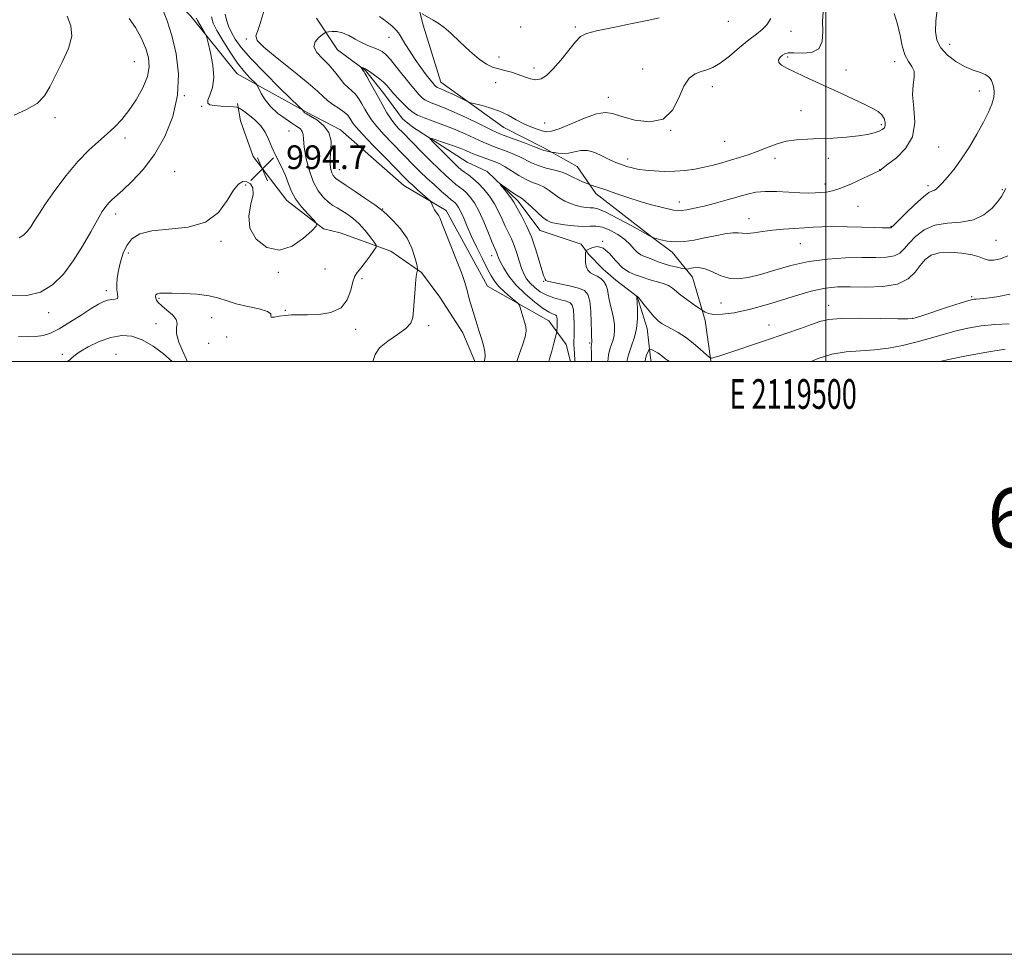
# Model space of a CAD drawing. Extents: x 2117300 to 2120200, y 354800 to 357700.
# Drawn here: x 2119228 to 2119560, y 354800 to 355115 of the extents above; entities that cross this region are included whole.
import ezdxf
from ezdxf.enums import TextEntityAlignment as Align

# ---------------------------------------------------------------- set-up
doc = ezdxf.new("R2010")
doc.units = 0
doc.header["$MEASUREMENT"] = 0
for name, color, linetype, lineweight in [('32000', 7, 'Continuous', 0), ('32001', 7, 'Continuous', 0), ('DTM HARD BREAKLINE', 7, 'Continuous', 0), ('DTM SPOT ELEVATION', 2, 'Continuous', 13), ('INDEX CONTOUR', 41, 'Continuous', 13), ('INTERMEDIATE CONTOUR', 44, 'Continuous', 0), ('SPOT ELEVATION', 7, 'Continuous', 0), ('TEXT 20', 7, 'Continuous', 0)]:
    doc.layers.add(name, color=color, linetype=linetype, lineweight=lineweight)
doc.styles.add('Style-ITALICS', font='ITALICS.shx')
doc.styles.add('Style-WORKING', font='WORKING.shx')

# ---------------------------------------------------------------- blocks, each defined once
blk = doc.blocks.new('SPOT')
at = {"layer": 'SPOT ELEVATION'}
for p, q in [((-3.91, -3.91), (3.82, 3.81)), ((-1.65, 3.77), (1.72, -3.93))]:
    blk.add_line(p, q, dxfattribs=at)

msp = doc.modelspace()

# ---------------------------------------------------------------- linework, layer by layer
at = {"layer": '32000', "flags": 128}
for points in [[(2117300, 354800), (2120200, 354800), (2120200, 357700), (2117300, 357700), (2117300, 354800)], [(2117500, 355000), (2120000, 355000), (2120000, 357500), (2117500, 357500), (2117500, 355000)], [(2119500, 357500), (2119500, 355000)]]:
    msp.add_lwpolyline(points, dxfattribs=at)
at = {"layer": 'DTM HARD BREAKLINE'}
for points in [[(2119298.06, 355232.24, 996.09), (2119312.73, 355216.48, 995.59), (2119315.66, 355209.9, 995.66), (2119320.85, 355184.6, 995.22), (2119330.35, 355171.35, 994.86), (2119332.29, 355164.61, 994.56), (2119337.6, 355147.43, 993.37), (2119347.84, 355139.27, 992.17), (2119349.96, 355136.01, 991.38), (2119362.09, 355121.39, 990.21), (2119364.13, 355113.45, 989.76), (2119370.1, 355094.15, 988.74), (2119391.39, 355078.93, 987.09), (2119404.86, 355071.99, 986.31), (2119416.11, 355065.7, 984.95), (2119422.36, 355056.59, 983.53), (2119441.56, 355041.75, 981.99), (2119448.16, 355036.83, 981.5), (2119455.03, 355028.41, 979.31), (2119459.32, 355013.82, 977.6), (2119461.21, 355000.2, 975.9), (2119461.321, 355000, 975.861)], [(2119242.8, 355217.68, 998.88), (2119254.77, 355187.61, 998.55), (2119263.96, 355152.86, 997.7), (2119269.77, 355132.3, 996.95), (2119285.79, 355116.43, 994.56), (2119301.36, 355097.04, 992.87), (2119325.05, 355083.92, 989.79), (2119336.21, 355078.12, 989.63), (2119357.59, 355059.34, 988.81), (2119371.93, 355050.84, 987.54), (2119385.83, 355025.34, 987.1), (2119406.57, 355013.63, 984.97), (2119412.35, 355005.73, 982.85), (2119413.792, 355000, 982.517)], [(2119328.19, 355115.77, 986.88), (2119335.27, 355105.09, 984.87), (2119344.64, 355098.1, 983.83), (2119350.92, 355090.3, 983.21), (2119357.11, 355081.77, 982.77), (2119360.62, 355078.98, 982.54), (2119379.02, 355067.19, 980.66), (2119385.73, 355064.08, 980.28), (2119396.04, 355054.13, 979.57), (2119403.65, 355044.09, 979.1), (2119417.49, 355039.5, 978.3), (2119419.92, 355036.15, 977.83), (2119424.9, 355031.12, 977.15), (2119429.09, 355027.44, 977.09), (2119436.33, 355021.9, 975.97), (2119439.67, 355011.09, 975.28), (2119440.88, 355001.24, 973.44), (2119441.113, 355000, 973.178)], [(2119381.392, 355000, 988.582), (2119381.496, 355000.253, 988.595), (2119377.548, 355009.598, 988.69), (2119369.748, 355021.682, 989.165), (2119363.527, 355029.977, 989.83), (2119353.257, 355037.197, 991.35), (2119336.141, 355043.3, 993.725), (2119330.529, 355044.743, 993.915), (2119318.192, 355054.22, 994.485), (2119306.794, 355069.047, 994.865), (2119302.551, 355081.183, 994.96), (2119301.449, 355087.012, 993.725)]]:
    msp.add_polyline3d(points, dxfattribs=at)
at = {"layer": 'DTM SPOT ELEVATION'}
for p in [(2119467.103, 355114.748, 989.545), (2119396.99, 355112.79, 990.1), (2119415.5, 355112.82, 990.2), (2119488.22, 355111.31, 987.1), (2119304.5, 355108.79, 988.2), (2119352.555, 355109.289, 987.265), (2119541.8, 355106.89, 981.2), (2119266.71, 355101.07, 999.1), (2119389.67, 355102.63, 990.5), (2119487.15, 355102.64, 985.7), (2119523.18, 355101.12, 984.5), (2119401.48, 355099, 990.4), (2119438.19, 355098.62, 988.8), (2119506.814, 355098.296, 985.365), (2119388.59, 355093.97, 989.4), (2119461.7, 355092.64, 987.4), (2119551.78, 355091.17, 982.7), (2119283.52, 355089.67, 996), (2119426.656, 355089.014, 988.595), (2119289.36, 355086.05, 994.1), (2119491.605, 355084.556, 986.885), (2119239.87, 355082.22, 999.7), (2119405.1, 355080.35, 988.9), (2119518.71, 355079.816, 986.315), (2119318.86, 355077.75, 993), (2119447.69, 355077.96, 988), (2119263.55, 355075.37, 997.5), (2119465.803, 355074.176, 987.075), (2119538.015, 355072.257, 982.99), (2119433.177, 355068.292, 986.505), (2119482.83, 355068.48, 985.4), (2119500.83, 355068.47, 985.4), (2119280.33, 355064.02, 995.1), (2119335.87, 355064.7, 989.2), (2119518.12, 355064.667, 984.035), (2119499.75, 355059.87, 984.5), (2119304.25, 355059.53, 993.8), (2119534.42, 355059.228, 982.325), (2119559.55, 355057.97, 980.2), (2119450.54, 355053.78, 984.6), (2119350.427, 355051.403, 989.925), (2119510.88, 355052.33, 983), (2119260.4, 355049.75, 995.5), (2119474.01, 355048.09, 982.7), (2119521.98, 355045.59, 982.1), (2119295.96, 355040.5, 993.8), (2119424.7, 355040.44, 978), (2119557.4, 355040.84, 979.1), (2119264.71, 355036.55, 993.5), (2119491.33, 355039.66, 981.1), (2119387.24, 355035.7, 984.6), (2119315.323, 355030.073, 993.915), (2119330.988, 355031.113, 992.87), (2119343.48, 355027.91, 991.7), (2119404.77, 355026.94, 980.1), (2119257.25, 355023.88, 994.5), (2119275.02, 355021.21, 991.8), (2119549.24, 355021.78, 976.2), (2119317.65, 355017.21, 992.1), (2119464.66, 355019.73, 979.1), (2119500.92, 355018.93, 976.7), (2119237.75, 355016.38, 995.5), (2119292.79, 355014.71, 991.2), (2119529.125, 355014.543, 976.055), (2119273.95, 355012.75, 992.7), (2119341.34, 355010.77, 991.7), (2119365.98, 355011.99, 989.5), (2119480.767, 355012.215, 976.72), (2119297.84, 355008.24, 991.8), (2119291.73, 355006.11, 990.4), (2119420.3, 355006.21, 980.2), (2119242.37, 355002.33, 992.3), (2119260.47, 355002.35, 990.8)]:
    msp.add_point(p, dxfattribs=at)
at = {"layer": 'INDEX CONTOUR'}
for points in [[(2119226.137, 355083.097, 1000), (2119230.364, 355084.899, 1000), (2119233.88, 355086.988, 1000), (2119236.35, 355089.525, 1000), (2119238.207, 355092.631, 1000), (2119240.071, 355096.415, 1000), (2119242.329, 355100.867, 1000), (2119244.426, 355105.499, 1000), (2119245.573, 355109.702, 1000), (2119245.253, 355113.124, 1000), (2119244.051, 355116.45, 1000)], [(2119347.286, 355000, 990), (2119347.31, 355000.256, 990), (2119347.909, 355002.329, 990), (2119349.448, 355004.549, 990), (2119352.203, 355006.856, 990), (2119355.463, 355009.107, 990), (2119358.274, 355011.141, 990), (2119359.92, 355012.905, 990), (2119360.644, 355014.796, 990), (2119360.925, 355017.322, 990), (2119361.419, 355024.474, 990), (2119361.677, 355027.592, 990), (2119361.917, 355029.464, 990), (2119362.119, 355030.322, 990), (2119362.266, 355030.619, 990), (2119362.33, 355030.805, 990), (2119362.251, 355031.334, 990), (2119361.961, 355032.659, 990), (2119361.378, 355035.073, 990), (2119360.358, 355038.222, 990), (2119358.741, 355041.594, 990), (2119356.494, 355044.727, 990), (2119354.071, 355047.368, 990), (2119352.054, 355049.316, 990), (2119350.785, 355050.51, 990), (2119349.662, 355051.446, 990), (2119347.846, 355052.757, 990), (2119344.803, 355054.859, 990), (2119341.231, 355057.29, 990), (2119338.13, 355059.371, 990), (2119335.323, 355061.193, 990), (2119334.828, 355061.548, 990), (2119334.339, 355061.999, 990), (2119333.822, 355062.647, 990), (2119333.338, 355063.536, 990), (2119332.953, 355064.722, 990), (2119332.74, 355066.329, 990), (2119332.776, 355068.497, 990), (2119333.033, 355071.27, 990), (2119333.074, 355074.318, 990), (2119332.359, 355077.214, 990), (2119330.563, 355079.605, 990), (2119328.228, 355081.432, 990), (2119326.113, 355082.705, 990), (2119324.798, 355083.466, 990), (2119324.154, 355083.873, 990), (2119323.874, 355084.112, 990), (2119323.699, 355084.332, 990), (2119323.574, 355084.536, 990), (2119323.494, 355084.693, 990), (2119323.328, 355084.899, 990), (2119322.442, 355085.77, 990), (2119315.824, 355092.178, 990), (2119310.673, 355097.269, 990), (2119305.966, 355102.135, 990), (2119302.731, 355105.86, 990), (2119300.744, 355108.629, 990), (2119299.471, 355110.903, 990), (2119298.478, 355113.061, 990), (2119297.751, 355115.146, 990), (2119297.378, 355117.118, 990)], [(2119363.78, 355117.26, 990), (2119367.543, 355115.075, 990), (2119369.155, 355114.089, 990), (2119371.056, 355112.739, 990), (2119373.485, 355110.703, 990), (2119376.558, 355107.834, 990), (2119379.895, 355104.68, 990), (2119382.992, 355101.965, 990), (2119385.481, 355100.228, 990), (2119387.551, 355099.259, 990), (2119389.525, 355098.664, 990), (2119391.657, 355098.109, 990), (2119393.905, 355097.493, 990), (2119396.153, 355096.779, 990), (2119398.305, 355095.974, 990), (2119400.324, 355095.289, 990), (2119402.194, 355094.98, 990), (2119403.941, 355095.293, 990), (2119405.77, 355096.411, 990), (2119407.929, 355098.505, 990), (2119410.545, 355101.577, 990), (2119415.56, 355107.832, 990), (2119417.258, 355109.592, 990), (2119419.236, 355110.603, 990), (2119422.661, 355111.462, 990), (2119428.216, 355112.62, 990), (2119434.658, 355113.931, 990), (2119440.261, 355115.101, 990), (2119443.748, 355115.907, 990)], [(2119420.941, 355000, 980), (2119420.892, 355002.845, 980), (2119420.87, 355004.878, 980), (2119420.885, 355005.746, 980), (2119420.923, 355006.017, 980), (2119421.018, 355006.301, 980), (2119421.053, 355006.441, 980), (2119421.066, 355006.6, 980), (2119421.058, 355006.776, 980), (2119420.986, 355007.251, 980), (2119420.933, 355008.066, 980), (2119420.882, 355009.932, 980), (2119420.825, 355013.119, 980), (2119420.683, 355016.895, 980), (2119420.363, 355020.28, 980), (2119419.738, 355022.531, 980), (2119418.551, 355023.864, 980), (2119416.517, 355024.734, 980), (2119413.538, 355025.508, 980), (2119410.275, 355026.2, 980), (2119407.578, 355026.736, 980), (2119406.077, 355027.068, 980), (2119405.524, 355027.246, 980), (2119405.446, 355027.35, 980), (2119405.448, 355027.449, 980), (2119405.422, 355027.576, 980), (2119405.334, 355027.759, 980), (2119405.144, 355028.093, 980), (2119404.784, 355028.965, 980), (2119404.179, 355030.829, 980), (2119403.273, 355033.96, 980), (2119402.08, 355037.902, 980), (2119400.634, 355042.013, 980), (2119399.006, 355045.735, 980), (2119397.421, 355048.833, 980), (2119395.331, 355052.633, 980), (2119394.737, 355053.672, 980), (2119394.007, 355054.753, 980), (2119392.905, 355056.219, 980), (2119391.661, 355057.812, 980), (2119390.62, 355059.122, 980), (2119390.082, 355059.82, 980), (2119390.163, 355059.876, 980), (2119390.93, 355059.342, 980), (2119392.365, 355058.315, 980), (2119394.091, 355057.099, 980), (2119395.642, 355056.048, 980), (2119396.708, 355055.383, 980), (2119397.601, 355054.788, 980), (2119398.791, 355053.817, 980), (2119400.588, 355052.184, 980), (2119402.67, 355050.254, 980), (2119404.56, 355048.557, 980), (2119405.957, 355047.487, 980), (2119407.267, 355046.895, 980), (2119409.074, 355046.498, 980), (2119411.764, 355046.083, 980), (2119414.921, 355045.713, 980), (2119417.933, 355045.522, 980), (2119420.357, 355045.562, 980), (2119422.441, 355045.573, 980), (2119424.606, 355045.213, 980), (2119427.139, 355044.236, 980), (2119429.786, 355042.786, 980), (2119432.159, 355041.101, 980), (2119433.972, 355039.406, 980), (2119435.344, 355037.876, 980), (2119436.494, 355036.673, 980), (2119437.618, 355035.896, 980), (2119438.807, 355035.384, 980), (2119440.129, 355034.912, 980), (2119443.393, 355033.607, 980), (2119445.417, 355032.895, 980), (2119447.678, 355032.253, 980), (2119449.854, 355031.724, 980), (2119451.546, 355031.349, 980), (2119452.512, 355031.156, 980), (2119453.114, 355031.14, 980), (2119455.185, 355031.538, 980), (2119457.024, 355031.63, 980), (2119459.239, 355031.258, 980), (2119461.707, 355030.253, 980), (2119464.386, 355029.011, 980), (2119467.257, 355028.066, 980), (2119470.342, 355027.839, 980), (2119473.815, 355028.311, 980), (2119477.895, 355029.349, 980), (2119482.734, 355030.786, 980), (2119488.233, 355032.327, 980), (2119494.227, 355033.638, 980), (2119500.505, 355034.47, 980), (2119506.657, 355034.885, 980), (2119512.225, 355035.028, 980), (2119516.834, 355035.055, 980), (2119520.449, 355035.172, 980), (2119523.12, 355035.599, 980), (2119524.974, 355036.515, 980), (2119526.449, 355037.937, 980), (2119528.061, 355039.841, 980), (2119530.247, 355042.119, 980), (2119533.124, 355044.328, 980), (2119536.73, 355045.938, 980), (2119541.011, 355046.64, 980), (2119545.536, 355046.981, 980), (2119549.781, 355047.728, 980), (2119553.311, 355049.418, 980), (2119556.051, 355051.68, 980), (2119558.013, 355053.912, 980), (2119559.261, 355055.659, 980), (2119560.061, 355057.032, 980), (2119560.73, 355058.287, 980)]]:
    msp.add_polyline3d(points, dxfattribs=at)
at = {"layer": 'INTERMEDIATE CONTOUR'}
for points in [[(2119384.659, 355000, 988), (2119384.705, 355000.106, 988), (2119384.928, 355000.761, 988), (2119385.08, 355001.795, 988), (2119384.989, 355003.303, 988), (2119384.539, 355005.323, 988), (2119383.846, 355007.656, 988), (2119383.08, 355010.044, 988), (2119382.376, 355012.292, 988), (2119379.689, 355021.107, 988), (2119379.151, 355023.047, 988), (2119378.755, 355024.682, 988), (2119378.214, 355026.624, 988), (2119377.162, 355029.645, 988), (2119375.39, 355034.178, 988), (2119371.52, 355043.776, 988), (2119370.424, 355046.641, 988), (2119369.846, 355048.2, 988), (2119369.454, 355049.062, 988), (2119368.984, 355049.747, 988), (2119368.447, 355050.418, 988), (2119367.924, 355051.151, 988), (2119367.482, 355051.98, 988), (2119367.142, 355052.79, 988), (2119366.91, 355053.424, 988), (2119366.744, 355053.81, 988), (2119366.396, 355054.207, 988), (2119365.567, 355054.952, 988), (2119362.276, 355057.872, 988), (2119360.599, 355059.379, 988), (2119359.409, 355060.478, 988), (2119357.795, 355062.07, 988), (2119351.384, 355068.604, 988), (2119347.274, 355072.829, 988), (2119343.696, 355076.585, 988), (2119341.511, 355079.019, 988), (2119340.442, 355080.396, 988), (2119339.444, 355082.08, 988), (2119338.723, 355082.991, 988), (2119337.532, 355084.055, 988), (2119335.754, 355085.305, 988), (2119333.714, 355086.66, 988), (2119331.847, 355088.012, 988), (2119330.357, 355089.36, 988), (2119328.524, 355091.135, 988), (2119325.392, 355093.872, 988), (2119320.444, 355097.841, 988), (2119314.89, 355102.229, 988), (2119310.375, 355105.957, 988), (2119308.128, 355108.275, 988), (2119307.707, 355109.755, 988), (2119308.255, 355111.301, 988), (2119309.056, 355113.614, 988), (2119310.984, 355119.901, 988)], [(2119225.362, 355022.141, 996), (2119230.379, 355022.195, 996), (2119234.984, 355023.364, 996), (2119239.077, 355025.828, 996), (2119242.739, 355029.414, 996), (2119246.099, 355033.86, 996), (2119249.233, 355038.832, 996), (2119252.015, 355043.705, 996), (2119254.27, 355047.779, 996), (2119255.893, 355050.55, 996), (2119257.07, 355052.284, 996), (2119258.056, 355053.44, 996), (2119259.122, 355054.469, 996), (2119262.791, 355057.752, 996), (2119265.925, 355060.726, 996), (2119269.647, 355064.753, 996), (2119273.476, 355069.822, 996), (2119276.95, 355075.868, 996), (2119279.683, 355082.62, 996), (2119281.309, 355089.752, 996), (2119281.592, 355096.928, 996), (2119280.815, 355103.762, 996), (2119279.393, 355109.861, 996), (2119277.736, 355114.902, 996), (2119276.225, 355118.856, 996)], [(2119395.683, 355000, 986), (2119396.559, 355002.312, 986), (2119397.662, 355005.414, 986), (2119398.525, 355008.264, 986), (2119398.862, 355010.285, 986), (2119398.751, 355011.763, 986), (2119398.354, 355013.196, 986), (2119396.873, 355018.163, 986), (2119396.592, 355018.997, 986), (2119396.171, 355019.562, 986), (2119395.252, 355020.342, 986), (2119393.614, 355021.691, 986), (2119391.602, 355023.432, 986), (2119389.703, 355025.259, 986), (2119388.261, 355026.982, 986), (2119387.064, 355028.88, 986), (2119385.76, 355031.349, 986), (2119384.098, 355034.638, 986), (2119382.246, 355038.407, 986), (2119380.473, 355042.169, 986), (2119378.994, 355045.506, 986), (2119377.809, 355048.277, 986), (2119376.86, 355050.41, 986), (2119376.094, 355051.876, 986), (2119375.464, 355052.82, 986), (2119374.922, 355053.428, 986), (2119374.385, 355053.908, 986), (2119373.611, 355054.538, 986), (2119372.317, 355055.616, 986), (2119370.331, 355057.337, 986), (2119367.904, 355059.501, 986), (2119365.397, 355061.805, 986), (2119363.12, 355063.979, 986), (2119361.193, 355065.881, 986), (2119353.626, 355073.595, 986), (2119350.946, 355076.417, 986), (2119348.495, 355079.165, 986), (2119346.717, 355081.445, 986), (2119345.472, 355083.355, 986), (2119344.477, 355085.117, 986), (2119343.493, 355086.892, 986), (2119342.452, 355088.593, 986), (2119341.33, 355090.074, 986), (2119340.11, 355091.263, 986), (2119338.798, 355092.392, 986), (2119337.406, 355093.767, 986), (2119335.928, 355095.606, 986), (2119334.274, 355097.77, 986), (2119332.338, 355100.032, 986), (2119330.141, 355102.201, 986), (2119328.224, 355104.231, 986), (2119327.254, 355106.117, 986), (2119327.661, 355107.832, 986), (2119328.907, 355109.268, 986), (2119330.213, 355110.303, 986), (2119331.004, 355110.863, 986), (2119331.519, 355111.095, 986), (2119332.199, 355111.197, 986), (2119333.386, 355111.299, 986), (2119335.022, 355111.251, 986), (2119336.95, 355110.836, 986), (2119339.03, 355109.923, 986), (2119341.184, 355108.721, 986), (2119343.348, 355107.528, 986), (2119345.451, 355106.573, 986), (2119349.005, 355105.185, 986), (2119350.292, 355104.515, 986), (2119351.523, 355103.507, 986), (2119353.069, 355101.812, 986), (2119355.168, 355099.243, 986), (2119359.762, 355093.467, 986), (2119361.519, 355091.364, 986), (2119362.839, 355089.907, 986), (2119363.843, 355088.927, 986), (2119364.675, 355088.254, 986), (2119365.577, 355087.734, 986), (2119366.817, 355087.21, 986), (2119368.639, 355086.528, 986), (2119371.196, 355085.534, 986), (2119374.617, 355084.069, 986), (2119378.864, 355082.088, 986), (2119383.219, 355079.974, 986), (2119386.797, 355078.22, 986), (2119389.026, 355077.162, 986), (2119390.597, 355076.503, 986), (2119398.855, 355073.437, 986), (2119401.741, 355072.343, 986), (2119404.301, 355071.325, 986), (2119404.853, 355071.136, 986), (2119405.544, 355070.958, 986), (2119407.313, 355070.581, 986), (2119408.384, 355070.396, 986), (2119409.63, 355070.211, 986), (2119411.309, 355070.096, 986), (2119413.218, 355070.225, 986), (2119415.197, 355070.674, 986), (2119417.286, 355071.114, 986), (2119419.568, 355071.118, 986), (2119422.072, 355070.4, 986), (2119424.585, 355069.246, 986), (2119426.838, 355068.087, 986), (2119428.628, 355067.258, 986), (2119430.03, 355066.719, 986), (2119433.228, 355065.657, 986), (2119434.263, 355065.341, 986), (2119435.429, 355065.037, 986), (2119436.955, 355064.747, 986), (2119439.1, 355064.473, 986), (2119442.022, 355064.231, 986), (2119445.465, 355064.087, 986), (2119449.07, 355064.118, 986), (2119452.54, 355064.382, 986), (2119455.836, 355064.847, 986), (2119458.98, 355065.462, 986), (2119462, 355066.178, 986), (2119464.944, 355066.97, 986), (2119467.864, 355067.817, 986), (2119470.808, 355068.71, 986), (2119473.798, 355069.688, 986), (2119476.853, 355070.804, 986), (2119479.989, 355072.062, 986), (2119483.219, 355073.281, 986), (2119486.556, 355074.232, 986), (2119490.034, 355074.759, 986), (2119493.767, 355074.991, 986), (2119497.89, 355075.127, 986), (2119502.429, 355075.335, 986), (2119506.97, 355075.645, 986), (2119510.992, 355076.055, 986), (2119514.09, 355076.555, 986), (2119516.34, 355077.103, 986), (2119517.935, 355077.65, 986), (2119519.041, 355078.179, 986), (2119519.73, 355078.788, 986), (2119520.045, 355079.606, 986), (2119520.019, 355080.709, 986), (2119519.637, 355081.963, 986), (2119518.875, 355083.183, 986), (2119517.672, 355084.251, 986), (2119515.843, 355085.328, 986), (2119513.168, 355086.641, 986), (2119509.537, 355088.347, 986), (2119505.274, 355090.323, 986), (2119500.814, 355092.372, 986), (2119492.676, 355096.087, 986), (2119489.372, 355097.613, 986), (2119486.782, 355098.866, 986), (2119484.994, 355099.916, 986), (2119484.083, 355100.858, 986), (2119484.05, 355101.762, 986), (2119484.607, 355102.592, 986), (2119485.397, 355103.285, 986), (2119486.195, 355103.786, 986), (2119487.31, 355104.066, 986), (2119489.185, 355104.106, 986), (2119492.035, 355103.989, 986), (2119495.155, 355104.221, 986), (2119497.611, 355105.411, 986), (2119498.735, 355107.945, 986), (2119498.933, 355111.312, 986), (2119498.875, 355114.778, 986), (2119499.057, 355117.822, 986)], [(2119406.543, 355000, 984), (2119406.808, 355000.85, 984), (2119407.529, 355003.458, 984), (2119408.232, 355006.149, 984), (2119409.088, 355009.525, 984), (2119409.206, 355010.056, 984), (2119409.239, 355010.366, 984), (2119409.306, 355011.487, 984), (2119409.334, 355012.305, 984), (2119409.344, 355013.228, 984), (2119409.324, 355014.132, 984), (2119409.262, 355014.873, 984), (2119409.139, 355015.351, 984), (2119408.902, 355015.627, 984), (2119408.488, 355015.801, 984), (2119407.803, 355016.018, 984), (2119406.613, 355016.579, 984), (2119404.651, 355017.829, 984), (2119401.797, 355019.988, 984), (2119398.521, 355022.787, 984), (2119395.443, 355025.835, 984), (2119393.059, 355028.773, 984), (2119391.372, 355031.38, 984), (2119390.26, 355033.465, 984), (2119389.596, 355034.905, 984), (2119389.228, 355035.842, 984), (2119388.998, 355036.482, 984), (2119388.743, 355037.084, 984), (2119388.293, 355038.114, 984), (2119387.471, 355040.085, 984), (2119386.174, 355043.289, 984), (2119384.575, 355047.117, 984), (2119382.917, 355050.733, 984), (2119381.4, 355053.483, 984), (2119380.04, 355055.423, 984), (2119378.809, 355056.79, 984), (2119377.662, 355057.815, 984), (2119375.201, 355059.713, 984), (2119373.656, 355060.998, 984), (2119371.758, 355062.699, 984), (2119369.407, 355064.925, 984), (2119366.598, 355067.686, 984), (2119363.701, 355070.587, 984), (2119357.018, 355077.389, 984), (2119355.867, 355078.585, 984), (2119354.617, 355080.004, 984), (2119353.295, 355081.744, 984), (2119351.922, 355083.87, 984), (2119350.502, 355086.313, 984), (2119349.033, 355088.972, 984), (2119346.18, 355094.195, 984), (2119345.127, 355096.092, 984), (2119344.502, 355097.162, 984), (2119344.18, 355097.65, 984), (2119343.971, 355097.923, 984), (2119343.73, 355098.269, 984), (2119343.168, 355099.163, 984), (2119343.209, 355099.204, 984), (2119343.429, 355099.144, 984), (2119343.871, 355098.992, 984), (2119344.614, 355098.646, 984), (2119345.746, 355097.976, 984), (2119347.289, 355096.911, 984), (2119349.009, 355095.6, 984), (2119350.608, 355094.25, 984), (2119351.882, 355093.003, 984), (2119353.012, 355091.742, 984), (2119354.277, 355090.287, 984), (2119355.866, 355088.536, 984), (2119357.616, 355086.711, 984), (2119359.276, 355085.114, 984), (2119360.715, 355083.951, 984), (2119362.276, 355083.05, 984), (2119364.421, 355082.144, 984), (2119367.463, 355081.02, 984), (2119371.114, 355079.684, 984), (2119374.938, 355078.196, 984), (2119378.545, 355076.636, 984), (2119384.323, 355073.947, 984), (2119386.271, 355073.105, 984), (2119387.918, 355072.476, 984), (2119389.711, 355071.836, 984), (2119391.961, 355071.01, 984), (2119394.444, 355070.031, 984), (2119396.798, 355068.983, 984), (2119400.692, 355066.943, 984), (2119402.908, 355066.015, 984), (2119405.674, 355065.18, 984), (2119408.575, 355064.437, 984), (2119411.031, 355063.781, 984), (2119412.647, 355063.198, 984), (2119413.754, 355062.629, 984), (2119414.867, 355062.004, 984), (2119416.348, 355061.29, 984), (2119417.946, 355060.588, 984), (2119420.008, 355059.726, 984), (2119420.44, 355059.564, 984), (2119421.799, 355059.136, 984), (2119423.326, 355058.637, 984), (2119425.732, 355057.821, 984), (2119429.129, 355056.646, 984), (2119433.15, 355055.282, 984), (2119437.309, 355053.953, 984), (2119441.168, 355052.843, 984), (2119444.461, 355051.98, 984), (2119448.602, 355050.956, 984), (2119449.799, 355050.782, 984), (2119451.124, 355050.833, 984), (2119453.048, 355051.107, 984), (2119455.65, 355051.618, 984), (2119458.91, 355052.379, 984), (2119462.733, 355053.375, 984), (2119466.724, 355054.481, 984), (2119473.505, 355056.421, 984), (2119476.364, 355057.041, 984), (2119479.533, 355057.345, 984), (2119483.364, 355057.314, 984), (2119487.45, 355057.093, 984), (2119491.195, 355056.866, 984), (2119494.148, 355056.778, 984), (2119496.442, 355056.816, 984), (2119498.351, 355056.924, 984), (2119500.172, 355057.098, 984), (2119502.272, 355057.522, 984), (2119505.038, 355058.429, 984), (2119508.646, 355059.93, 984), (2119512.432, 355061.655, 984), (2119518.181, 355064.349, 984), (2119518.276, 355064.409, 984), (2119518.648, 355064.741, 984), (2119519.319, 355065.258, 984), (2119520.958, 355066.466, 984), (2119523.777, 355068.635, 984), (2119526.916, 355071.764, 984), (2119529.247, 355075.783, 984), (2119529.981, 355080.524, 984), (2119529.688, 355085.434, 984), (2119529.274, 355089.86, 984), (2119529.403, 355093.303, 984), (2119529.755, 355095.873, 984), (2119529.765, 355097.83, 984), (2119529.038, 355099.464, 984), (2119527.853, 355101.172, 984), (2119526.657, 355103.377, 984), (2119525.776, 355106.374, 984), (2119525.057, 355109.931, 984), (2119524.221, 355113.687, 984), (2119523.052, 355117.355, 984)], [(2119349.428, 355116.318, 988), (2119351.829, 355114.528, 988), (2119353.729, 355113.018, 988), (2119354.947, 355111.878, 988), (2119355.789, 355110.795, 988), (2119356.682, 355109.352, 988), (2119357.961, 355107.251, 988), (2119359.591, 355104.658, 988), (2119361.448, 355101.855, 988), (2119363.388, 355099.118, 988), (2119365.2, 355096.693, 988), (2119366.654, 355094.817, 988), (2119367.589, 355093.65, 988), (2119368.115, 355093.036, 988), (2119368.41, 355092.739, 988), (2119368.635, 355092.558, 988), (2119368.879, 355092.417, 988), (2119369.213, 355092.276, 988), (2119369.732, 355092.078, 988), (2119370.611, 355091.715, 988), (2119372.047, 355091.065, 988), (2119374.108, 355090.073, 988), (2119378.193, 355088.05, 988), (2119379.283, 355087.524, 988), (2119380.12, 355087.229, 988), (2119383.704, 355086.362, 988), (2119386.676, 355085.527, 988), (2119389.846, 355084.398, 988), (2119392.814, 355083.001, 988), (2119395.539, 355081.513, 988), (2119398.073, 355080.146, 988), (2119400.44, 355079.071, 988), (2119402.56, 355078.284, 988), (2119404.326, 355077.739, 988), (2119405.767, 355077.441, 988), (2119407.447, 355077.593, 988), (2119410.064, 355078.45, 988), (2119414.027, 355080.107, 988), (2119418.571, 355082.021, 988), (2119422.643, 355083.493, 988), (2119425.545, 355083.983, 988), (2119428.005, 355083.598, 988), (2119431.112, 355082.604, 988), (2119435.581, 355081.384, 988), (2119440.641, 355080.765, 988), (2119445.149, 355081.693, 988), (2119448.265, 355084.726, 988), (2119450.347, 355088.891, 988), (2119452.059, 355092.831, 988), (2119453.924, 355095.49, 988), (2119455.927, 355097.005, 988), (2119457.916, 355097.815, 988), (2119459.816, 355098.364, 988), (2119461.861, 355099.122, 988), (2119464.361, 355100.566, 988), (2119467.493, 355102.975, 988), (2119470.89, 355105.848, 988), (2119474.049, 355108.488, 988), (2119476.58, 355110.402, 988), (2119478.548, 355111.907, 988), (2119480.125, 355113.524, 988), (2119481.464, 355115.646, 988)], [(2119415.351, 355000, 982), (2119415.319, 355000.419, 982), (2119415.155, 355002.59, 982), (2119415.045, 355004.281, 982), (2119414.994, 355005.655, 982), (2119414.999, 355006.9, 982), (2119415.036, 355008.29, 982), (2119415.072, 355010.127, 982), (2119415.076, 355012.564, 982), (2119415.004, 355015.187, 982), (2119414.814, 355017.437, 982), (2119414.436, 355018.9, 982), (2119413.709, 355019.743, 982), (2119412.443, 355020.279, 982), (2119410.536, 355020.786, 982), (2119408.228, 355021.418, 982), (2119405.842, 355022.295, 982), (2119403.656, 355023.492, 982), (2119401.767, 355024.909, 982), (2119400.226, 355026.401, 982), (2119399.052, 355027.883, 982), (2119398.139, 355029.499, 982), (2119397.35, 355031.454, 982), (2119396.567, 355033.868, 982), (2119395.746, 355036.516, 982), (2119394.858, 355039.088, 982), (2119393.887, 355041.363, 982), (2119391.807, 355045.616, 982), (2119390.742, 355047.975, 982), (2119389.568, 355050.504, 982), (2119388.168, 355053.113, 982), (2119386.467, 355055.699, 982), (2119384.587, 355058.103, 982), (2119382.695, 355060.151, 982), (2119380.939, 355061.722, 982), (2119379.387, 355062.898, 982), (2119378.086, 355063.811, 982), (2119377.011, 355064.627, 982), (2119375.859, 355065.646, 982), (2119374.255, 355067.199, 982), (2119371.991, 355069.456, 982), (2119367.504, 355073.978, 982), (2119366.451, 355075.091, 982), (2119366.539, 355075.339, 982), (2119367.844, 355074.938, 982), (2119370.311, 355074.1, 982), (2119373.36, 355073.042, 982), (2119376.278, 355071.979, 982), (2119378.528, 355071.082, 982), (2119380.273, 355070.334, 982), (2119381.849, 355069.673, 982), (2119383.517, 355069.047, 982), (2119385.239, 355068.449, 982), (2119386.904, 355067.883, 982), (2119388.451, 355067.322, 982), (2119390.033, 355066.625, 982), (2119391.854, 355065.624, 982), (2119396.461, 355062.69, 982), (2119398.862, 355061.328, 982), (2119401.068, 355060.369, 982), (2119403.073, 355059.623, 982), (2119404.911, 355058.799, 982), (2119406.63, 355057.686, 982), (2119408.312, 355056.4, 982), (2119410.052, 355055.14, 982), (2119411.911, 355054.071, 982), (2119413.832, 355053.22, 982), (2119415.726, 355052.581, 982), (2119417.508, 355052.144, 982), (2119419.103, 355051.889, 982), (2119420.441, 355051.793, 982), (2119421.581, 355051.761, 982), (2119423.106, 355051.418, 982), (2119425.733, 355050.321, 982), (2119429.844, 355048.226, 982), (2119434.484, 355045.712, 982), (2119441.533, 355041.813, 982), (2119442.744, 355041.426, 982), (2119444.273, 355040.968, 982), (2119446.44, 355040.501, 982), (2119449.117, 355040.262, 982), (2119452.181, 355040.427, 982), (2119455.528, 355040.922, 982), (2119459.06, 355041.613, 982), (2119462.633, 355042.359, 982), (2119465.928, 355042.999, 982), (2119468.581, 355043.367, 982), (2119470.389, 355043.368, 982), (2119471.796, 355043.197, 982), (2119473.408, 355043.122, 982), (2119475.7, 355043.339, 982), (2119478.628, 355043.753, 982), (2119482.017, 355044.199, 982), (2119485.675, 355044.545, 982), (2119489.34, 355044.802, 982), (2119492.736, 355045.017, 982), (2119495.729, 355045.221, 982), (2119498.774, 355045.38, 982), (2119502.473, 355045.442, 982), (2119507.16, 355045.38, 982), (2119512.104, 355045.248, 982), (2119516.307, 355045.124, 982), (2119519.02, 355045.067, 982), (2119520.495, 355045.062, 982), (2119521.896, 355045.094, 982), (2119522.034, 355045.114, 982), (2119522.196, 355045.231, 982), (2119522.783, 355045.814, 982), (2119524.262, 355047.303, 982), (2119526.884, 355049.912, 982), (2119530.034, 355052.954, 982), (2119532.881, 355055.514, 982), (2119534.792, 355056.921, 982), (2119535.924, 355057.468, 982), (2119536.631, 355057.69, 982), (2119537.25, 355058.062, 982), (2119538.04, 355058.814, 982), (2119539.241, 355060.117, 982), (2119541.023, 355062.114, 982), (2119543.273, 355064.833, 982), (2119545.807, 355068.277, 982), (2119548.438, 355072.363, 982), (2119550.956, 355076.675, 982), (2119553.15, 355080.715, 982), (2119554.844, 355084.085, 982), (2119556.01, 355086.803, 982), (2119556.657, 355088.989, 982), (2119556.82, 355090.765, 982), (2119556.641, 355092.241, 982), (2119556.29, 355093.53, 982), (2119555.866, 355094.717, 982), (2119555.186, 355095.786, 982), (2119553.996, 355096.691, 982), (2119552.117, 355097.444, 982), (2119549.663, 355098.263, 982), (2119546.819, 355099.419, 982), (2119543.81, 355101.113, 982), (2119540.999, 355103.262, 982), (2119538.787, 355105.711, 982), (2119537.478, 355108.359, 982), (2119536.976, 355111.318, 982), (2119537.089, 355114.749, 982), (2119537.58, 355118.731, 982)], [(2119227.599, 355008.331, 994), (2119230.56, 355008.252, 994), (2119233.451, 355008.352, 994), (2119235.959, 355008.733, 994), (2119238.412, 355009.56, 994), (2119241.3, 355011.02, 994), (2119244.914, 355013.175, 994), (2119248.768, 355015.609, 994), (2119252.179, 355017.782, 994), (2119254.642, 355019.276, 994), (2119256.369, 355020.156, 994), (2119257.75, 355020.609, 994), (2119259.071, 355020.82, 994), (2119260.216, 355020.973, 994), (2119260.964, 355021.252, 994), (2119261.176, 355021.817, 994), (2119261.044, 355022.746, 994), (2119260.839, 355024.091, 994), (2119260.789, 355025.888, 994), (2119260.954, 355028.103, 994), (2119261.349, 355030.683, 994), (2119261.994, 355033.538, 994), (2119262.925, 355036.441, 994), (2119264.184, 355039.125, 994), (2119265.893, 355041.358, 994), (2119268.515, 355043.035, 994), (2119272.592, 355044.084, 994), (2119278.364, 355044.59, 994), (2119284.841, 355045.264, 994), (2119290.73, 355046.971, 994), (2119295.039, 355050.239, 994), (2119297.986, 355054.218, 994), (2119300.094, 355057.72, 994), (2119301.811, 355059.818, 994), (2119303.296, 355060.64, 994), (2119304.634, 355060.578, 994), (2119305.839, 355059.923, 994), (2119306.652, 355058.564, 994), (2119306.744, 355056.29, 994), (2119306.015, 355053.004, 994), (2119305.296, 355049.065, 994), (2119305.646, 355044.946, 994), (2119307.829, 355041.17, 994), (2119311.418, 355038.452, 994), (2119315.691, 355037.56, 994), (2119319.966, 355038.909, 994), (2119323.735, 355041.523, 994), (2119326.533, 355044.076, 994), (2119327.996, 355045.596, 994), (2119328.171, 355046.525, 994), (2119327.21, 355047.66, 994), (2119325.339, 355049.596, 994), (2119323.087, 355052.115, 994), (2119321.059, 355054.798, 994), (2119319.687, 355057.337, 994), (2119318.696, 355059.87, 994), (2119317.641, 355062.647, 994), (2119316.201, 355065.822, 994), (2119314.574, 355069.15, 994), (2119313.085, 355072.29, 994), (2119311.936, 355074.986, 994), (2119310.837, 355077.323, 994), (2119309.374, 355079.467, 994), (2119307.3, 355081.524, 994), (2119305.036, 355083.335, 994), (2119303.169, 355084.679, 994), (2119302.075, 355085.411, 994), (2119301.299, 355085.705, 994), (2119300.176, 355085.813, 994), (2119298.25, 355085.941, 994), (2119295.903, 355086.115, 994), (2119293.727, 355086.314, 994), (2119292.215, 355086.563, 994), (2119291.465, 355087.067, 994), (2119291.474, 355088.077, 994), (2119292.148, 355089.808, 994), (2119293.011, 355092.347, 994), (2119293.494, 355095.744, 994), (2119293.198, 355099.896, 994), (2119292.416, 355104.075, 994), (2119291.611, 355107.401, 994), (2119291.124, 355109.269, 994), (2119290.8, 355110.193, 994), (2119290.364, 355110.964, 994), (2119288.745, 355113.63, 994), (2119287.972, 355114.929, 994), (2119287.503, 355115.794, 994)], [(2119227.807, 355041.665, 998), (2119229.26, 355042.539, 998), (2119230.559, 355043.811, 998), (2119231.751, 355045.389, 998), (2119232.939, 355047.256, 998), (2119234.454, 355049.706, 998), (2119236.687, 355053.108, 998), (2119239.883, 355057.634, 998), (2119243.7, 355062.668, 998), (2119247.652, 355067.394, 998), (2119251.331, 355071.186, 998), (2119254.64, 355074.18, 998), (2119257.565, 355076.698, 998), (2119260.123, 355079.061, 998), (2119262.479, 355081.588, 998), (2119264.832, 355084.593, 998), (2119267.279, 355088.259, 998), (2119269.505, 355092.239, 998), (2119271.095, 355096.049, 998), (2119271.729, 355099.353, 998), (2119271.481, 355102.397, 998), (2119270.522, 355105.568, 998), (2119269.016, 355109.107, 998), (2119267.112, 355112.651, 998), (2119264.949, 355115.688, 998)], [(2119284.556, 355000, 992), (2119284.295, 355000.612, 992), (2119283.031, 355003.346, 992), (2119281.719, 355006.457, 992), (2119280.893, 355009.269, 992), (2119280.872, 355011.292, 992), (2119281.112, 355012.767, 992), (2119280.852, 355014.12, 992), (2119279.571, 355015.666, 992), (2119277.705, 355017.281, 992), (2119275.929, 355018.732, 992), (2119274.77, 355019.843, 992), (2119274.164, 355020.67, 992), (2119273.901, 355021.329, 992), (2119273.816, 355021.911, 992), (2119273.938, 355022.403, 992), (2119274.341, 355022.768, 992), (2119275.15, 355022.979, 992), (2119276.69, 355023.058, 992), (2119279.338, 355023.036, 992), (2119283.256, 355022.926, 992), (2119287.755, 355022.662, 992), (2119291.934, 355022.16, 992), (2119295.171, 355021.372, 992), (2119297.957, 355020.41, 992), (2119301.062, 355019.421, 992), (2119304.947, 355018.521, 992), (2119308.842, 355017.687, 992), (2119311.671, 355016.864, 992), (2119312.72, 355016.035, 992), (2119312.732, 355015.335, 992), (2119312.816, 355014.941, 992), (2119313.823, 355014.96, 992), (2119315.578, 355015.231, 992), (2119317.651, 355015.525, 992), (2119319.746, 355015.668, 992), (2119322.111, 355015.697, 992), (2119325.133, 355015.703, 992), (2119328.989, 355015.836, 992), (2119333.038, 355016.472, 992), (2119336.432, 355018.046, 992), (2119338.552, 355020.775, 992), (2119339.689, 355024.002, 992), (2119340.364, 355026.85, 992), (2119341.033, 355028.705, 992), (2119341.891, 355029.991, 992), (2119343.07, 355031.393, 992), (2119344.615, 355033.385, 992), (2119346.233, 355035.591, 992), (2119347.543, 355037.421, 992), (2119348.231, 355038.489, 992), (2119348.241, 355039.214, 992), (2119347.582, 355040.219, 992), (2119346.293, 355041.949, 992), (2119344.54, 355044.145, 992), (2119342.519, 355046.373, 992), (2119340.418, 355048.273, 992), (2119338.39, 355049.79, 992), (2119336.579, 355050.943, 992), (2119335.067, 355051.799, 992), (2119333.69, 355052.608, 992), (2119332.222, 355053.667, 992), (2119330.511, 355055.245, 992), (2119328.701, 355057.516, 992), (2119327.009, 355060.626, 992), (2119325.621, 355064.57, 992), (2119324.601, 355068.74, 992), (2119323.976, 355072.378, 992), (2119323.726, 355074.912, 992), (2119323.616, 355076.521, 992), (2119323.36, 355077.571, 992), (2119322.707, 355078.404, 992), (2119321.553, 355079.263, 992), (2119319.826, 355080.367, 992), (2119317.538, 355081.883, 992), (2119315.016, 355083.771, 992), (2119312.67, 355085.939, 992), (2119310.83, 355088.252, 992), (2119309.517, 355090.406, 992), (2119308.199, 355092.991, 992), (2119307.773, 355093.578, 992), (2119305.699, 355095.641, 992), (2119303.819, 355097.707, 992), (2119301.525, 355100.601, 992), (2119298.991, 355104.279, 992), (2119296.537, 355108.177, 992), (2119294.525, 355111.599, 992), (2119293.246, 355114.097, 992), (2119292.71, 355116.204, 992)], [(2119426.403, 355000, 978), (2119426.715, 355002.149, 978), (2119427.156, 355004.086, 978), (2119427.685, 355005.722, 978), (2119428.2, 355007.214, 978), (2119428.58, 355008.755, 978), (2119428.729, 355010.498, 978), (2119428.642, 355012.434, 978), (2119428.338, 355014.517, 978), (2119427.855, 355016.686, 978), (2119427.317, 355018.837, 978), (2119426.866, 355020.855, 978), (2119426.59, 355022.649, 978), (2119426.336, 355024.231, 978), (2119425.897, 355025.638, 978), (2119425.119, 355026.892, 978), (2119424.068, 355027.954, 978), (2119422.87, 355028.773, 978), (2119421.649, 355029.349, 978), (2119420.54, 355029.906, 978), (2119419.682, 355030.724, 978), (2119419.171, 355031.981, 978), (2119418.94, 355033.462, 978), (2119418.88, 355034.853, 978), (2119418.897, 355035.902, 978), (2119418.947, 355036.612, 978), (2119418.998, 355037.045, 978), (2119419.063, 355037.287, 978), (2119419.319, 355037.502, 978), (2119419.984, 355037.875, 978), (2119421.213, 355038.457, 978), (2119422.9, 355038.77, 978), (2119424.874, 355038.203, 978), (2119426.987, 355036.384, 978), (2119429.176, 355033.899, 978), (2119431.403, 355031.571, 978), (2119433.609, 355030.035, 978), (2119435.661, 355029.164, 978), (2119437.409, 355028.642, 978), (2119438.778, 355028.202, 978), (2119440.007, 355027.771, 978), (2119441.413, 355027.329, 978), (2119443.204, 355026.848, 978), (2119445.151, 355026.286, 978), (2119446.915, 355025.598, 978), (2119448.282, 355024.739, 978), (2119451.027, 355022.368, 978), (2119453.039, 355020.843, 978), (2119455.184, 355019.341, 978), (2119458.385, 355017.176, 978), (2119458.721, 355016.927, 978), (2119459.301, 355016.547, 978), (2119460.391, 355016.13, 978), (2119462.233, 355015.846, 978), (2119465.062, 355015.865, 978), (2119469.095, 355016.378, 978), (2119474.541, 355017.58, 978), (2119481.376, 355019.529, 978), (2119488.623, 355021.751, 978), (2119495.073, 355023.637, 978), (2119499.908, 355024.726, 978), (2119503.883, 355025.143, 978), (2119508.145, 355025.163, 978), (2119513.477, 355025.079, 978), (2119519.184, 355025.257, 978), (2119524.206, 355026.084, 978), (2119527.751, 355027.799, 978), (2119530.115, 355030.06, 978), (2119531.86, 355032.38, 978), (2119533.523, 355034.336, 978), (2119535.522, 355035.776, 978), (2119538.245, 355036.614, 978), (2119541.883, 355036.81, 978), (2119545.835, 355036.515, 978), (2119549.3, 355035.924, 978), (2119551.705, 355035.229, 978), (2119553.385, 355034.592, 978), (2119554.9, 355034.171, 978), (2119556.712, 355034.12, 978), (2119558.879, 355034.566, 978), (2119561.362, 355035.636, 978)], [(2119432.884, 355000, 976), (2119433.389, 355002.155, 976), (2119434.399, 355005.279, 976), (2119435.381, 355008.128, 976), (2119436.107, 355011.069, 976), (2119436.417, 355014.317, 976), (2119436.422, 355017.459, 976), (2119436.306, 355019.93, 976), (2119436.217, 355021.323, 976), (2119436.17, 355021.88, 976), (2119436.141, 355022.035, 976), (2119436.173, 355022.04, 976), (2119436.405, 355021.98, 976), (2119436.468, 355021.925, 976), (2119436.751, 355021.583, 976), (2119438.741, 355019.018, 976), (2119440.351, 355017.001, 976), (2119441.987, 355015.106, 976), (2119443.425, 355013.704, 976), (2119444.788, 355012.685, 976), (2119446.286, 355011.819, 976), (2119448.09, 355010.886, 976), (2119450.213, 355009.714, 976), (2119452.63, 355008.144, 976), (2119455.249, 355006.123, 976), (2119457.719, 355004.024, 976), (2119460.676, 355001.399, 976), (2119461.167, 355001.083, 976), (2119461.515, 355001.112, 976), (2119463.324, 355001.606, 976), (2119463.91, 355001.786, 976), (2119481.689, 355007.729, 976), (2119486.88, 355009.482, 976), (2119491.465, 355011.062, 976), (2119495.172, 355012.394, 976), (2119497.985, 355013.418, 976), (2119500.89, 355014.123, 976), (2119505.126, 355014.51, 976), (2119511.416, 355014.602, 976), (2119518.415, 355014.513, 976), (2119524.262, 355014.38, 976), (2119527.689, 355014.349, 976), (2119529.817, 355014.614, 976), (2119532.36, 355015.38, 976), (2119541.41, 355018.341, 976), (2119545.656, 355019.718, 976), (2119548.213, 355020.519, 976), (2119549.442, 355020.85, 976), (2119550.053, 355020.93, 976), (2119550.716, 355020.955, 976), (2119551.938, 355021.039, 976), (2119554.185, 355021.273, 976), (2119557.733, 355021.76, 976), (2119562.089, 355022.655, 976)], [(2119495.005, 355000, 974), (2119497.115, 355000.874, 974), (2119502.032, 355002.404, 974), (2119506.898, 355003.22, 974), (2119511.666, 355003.575, 974), (2119516.395, 355003.884, 974), (2119521.125, 355004.479, 974), (2119525.816, 355005.366, 974), (2119530.403, 355006.471, 974), (2119534.849, 355007.713, 974), (2119539.199, 355008.987, 974), (2119543.523, 355010.183, 974), (2119547.89, 355011.199, 974), (2119552.366, 355011.976, 974), (2119557.016, 355012.466, 974), (2119561.815, 355012.652, 974)], [(2119243.97, 355000, 992), (2119244.213, 355000.056, 992), (2119244.804, 355000.369, 992), (2119245.354, 355000.921, 992), (2119246.272, 355001.805, 992), (2119248.067, 355003.114, 992), (2119251.06, 355004.852, 992), (2119254.833, 355006.663, 992), (2119258.779, 355008.097, 992), (2119262.435, 355008.768, 992), (2119265.892, 355008.529, 992), (2119269.383, 355007.293, 992), (2119273.028, 355005.098, 992), (2119276.498, 355002.487, 992), (2119279.503, 355000, 992)], [(2119438.967, 355000, 974), (2119438.993, 355000.129, 974), (2119439.292, 355001.367, 974), (2119439.647, 355002.413, 974), (2119440.005, 355003.238, 974), (2119440.289, 355003.807, 974), (2119440.463, 355004.102, 974), (2119440.644, 355004.157, 974), (2119440.987, 355004.02, 974), (2119441.598, 355003.735, 974), (2119442.395, 355003.329, 974), (2119443.245, 355002.829, 974), (2119444.04, 355002.265, 974), (2119445.429, 355001.168, 974), (2119446.053, 355000.732, 974), (2119446.7, 355000.336, 974), (2119447.292, 355000, 974)], [(2119538.576, 355000, 972), (2119541.389, 355000.648, 972), (2119547.437, 355001.883, 972), (2119554.252, 355003.137, 972), (2119560.479, 355004.121, 972)]]:
    msp.add_polyline3d(points, dxfattribs=at)

# ---------------------------------------------------------------- block references
at = {"layer": 'SPOT ELEVATION'}
msp.add_blockref('SPOT', (2119309.876, 355064.864, 994.747), dxfattribs=at)

# ---------------------------------------------------------------- texts
at = {"layer": '32001', "style": 'Style-WORKING', "width": 0.67}
msp.add_text('E 2119500', height=10, dxfattribs=at).set_placement((2119488.973, 354994), align=Align.TOP_CENTER)
at = {"layer": 'SPOT ELEVATION', "style": 'Style-ITALICS'}
msp.add_text('994.7', height=8, dxfattribs=at).set_placement((2119317.876, 355064.864, 994.747))
at = {"layer": 'TEXT 20', "style": 'Style-WORKING'}
msp.add_text('61885  2117355', height=20, rotation=1.6, dxfattribs=at).set_placement((2119554.725, 354937.027))

doc.saveas('drawing.dxf')
